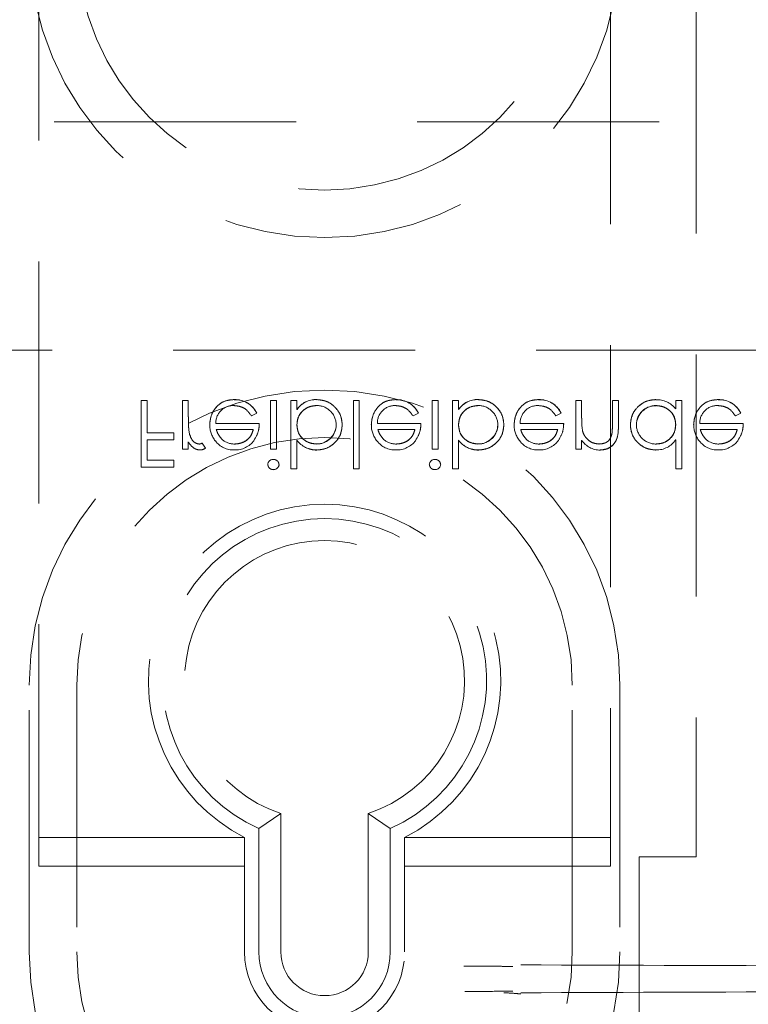
# Model space of a CAD drawing. Units: millimetres. Extents: x 11 to 205, y 5 to 292.
# Drawn here: x 99 to 103, y 127 to 132 of the extents above; entities that cross this region are included whole.
import ezdxf

# ---------------------------------------------------------------- set-up
doc = ezdxf.new("R2010")
doc.units = ezdxf.units.MM
doc.linetypes.add('HIDDEN', pattern=[1.905, 1.27, -0.635])

msp = doc.modelspace()

# ---------------------------------------------------------------- linework, layer by layer
at = {"color": 7, "linetype": 'HIDDEN', "lineweight": 18}
for p, q in [((99.0366, 127.4716), (99.0366, 135.9216)), ((102.0366, 135.9216), (102.0366, 127.4716)), ((102.4866, 135.873), (102.4866, 127.5216)), ((119.4366, 131.3804), (97.8366, 131.3804)), ((97.8366, 130.1804), (119.4366, 130.1804)), ((99.6061, 129.9169), (99.5747, 129.9169)), ((99.5747, 129.9169), (99.5747, 129.5669)), ((99.6061, 129.9169), (99.6061, 129.7464)), ((99.7901, 129.9169), (99.7901, 129.6611)), ((99.8215, 129.9169), (99.7901, 129.9169)), ((99.8215, 129.9169), (99.8215, 129.8309)), ((100.0624, 129.9205), (100.0624, 129.9208)), ((100.2837, 129.9169), (100.2523, 129.9169)), ((100.2523, 129.9169), (100.2523, 129.6611)), ((100.2837, 129.9169), (100.2837, 129.6611)), ((100.36, 129.9169), (100.36, 129.5579)), ((100.3914, 129.9169), (100.36, 129.9169)), ((100.3914, 129.9169), (100.3914, 129.8695)), ((100.4947, 129.921), (100.4947, 129.9213)), ((100.6875, 129.9169), (100.6875, 129.5579)), ((100.7189, 129.9169), (100.6875, 129.9169)), ((100.7189, 129.9169), (100.7189, 129.5579)), ((100.9105, 129.9205), (100.9104, 129.9208)), ((101.1318, 129.9169), (101.1004, 129.9169)), ((101.1004, 129.9169), (101.1004, 129.6611)), ((101.1318, 129.9169), (101.1318, 129.6611)), ((101.2395, 129.9169), (101.208, 129.9169)), ((101.208, 129.9169), (101.208, 129.5579)), ((101.2395, 129.9169), (101.2395, 129.8695)), ((101.3428, 129.921), (101.3428, 129.9213)), ((101.6598, 129.9205), (101.6598, 129.9208)), ((101.8856, 129.9169), (101.8542, 129.9169)), ((101.8542, 129.9169), (101.8542, 129.6611)), ((101.8856, 129.9169), (101.8856, 129.8244)), ((102.0471, 129.9169), (102.0471, 129.7966)), ((102.0786, 129.9169), (102.0471, 129.9169)), ((102.0786, 129.9169), (102.0786, 129.7863)), ((102.3792, 129.9169), (102.3792, 129.8726)), ((102.4106, 129.9169), (102.3792, 129.9169)), ((102.4106, 129.9169), (102.4106, 129.5579)), ((102.6021, 129.9205), (102.6021, 129.9208)), ((100.3918, 129.8693), (100.3921, 129.8691)), ((101.2398, 129.8693), (101.2401, 129.8691)), ((102.2758, 129.8891), (102.2758, 129.8896)), ((100.1526, 129.8361), (100.1805, 129.8508)), ((100.1805, 129.8508), (100.1805, 129.8508)), ((101.0007, 129.8361), (101.0286, 129.8508)), ((101.0286, 129.8508), (101.0286, 129.8508)), ((101.75, 129.8361), (101.7779, 129.8508)), ((101.7779, 129.8508), (101.7779, 129.8508)), ((102.6923, 129.8361), (102.7202, 129.8508)), ((102.7202, 129.8508), (102.7203, 129.8508)), ((100.1939, 129.7957), (99.9656, 129.7957)), ((99.9684, 129.7643), (100.1625, 129.7643)), ((101.042, 129.7957), (100.8136, 129.7957)), ((100.8165, 129.7643), (101.0106, 129.7643)), ((101.7914, 129.7957), (101.563, 129.7957)), ((101.5658, 129.7643), (101.76, 129.7643)), ((101.8908, 129.7558), (101.8907, 129.7558)), ((102.7337, 129.7957), (102.5053, 129.7957)), ((102.5081, 129.7643), (102.7023, 129.7643)), ((99.7452, 129.7464), (99.6061, 129.7464)), ((99.6061, 129.7105), (99.7452, 129.7105)), ((99.6061, 129.7105), (99.6061, 129.6028)), ((99.7452, 129.7464), (99.7452, 129.7105)), ((99.8215, 129.6988), (99.8215, 129.6611)), ((100.3914, 129.7082), (100.3914, 129.7075)), ((100.3914, 129.7075), (100.3914, 129.5579)), ((101.2395, 129.7082), (101.2395, 129.7075)), ((101.2395, 129.7075), (101.2395, 129.5579)), ((101.8856, 129.7072), (101.8856, 129.6611)), ((102.044, 129.7383), (102.0441, 129.7383)), ((102.3792, 129.7106), (102.3792, 129.5579)), ((99.7901, 129.6611), (99.8215, 129.6611)), ((99.9108, 129.666), (99.894, 129.6926)), ((100.2523, 129.6611), (100.2837, 129.6611)), ((100.4949, 129.6889), (100.4949, 129.6884)), ((100.4957, 129.657), (100.4957, 129.6567)), ((101.1004, 129.6611), (101.1318, 129.6611)), ((101.343, 129.6889), (101.343, 129.6884)), ((101.3438, 129.657), (101.3438, 129.6567)), ((101.8542, 129.6611), (101.8856, 129.6611)), ((99.7452, 129.6028), (99.6061, 129.6028)), ((99.7452, 129.6028), (99.7452, 129.5669)), ((99.5747, 129.5669), (99.7452, 129.5669)), ((100.36, 129.5579), (100.3914, 129.5579)), ((100.6875, 129.5579), (100.7189, 129.5579)), ((101.208, 129.5579), (101.2395, 129.5579)), ((102.3792, 129.5579), (102.4106, 129.5579)), ((98.9866, 127.0216), (98.9866, 128.4215)), ((99.2366, 128.4215), (99.2366, 127.0216)), ((101.8366, 127.0216), (101.8366, 128.4215)), ((102.0866, 128.4215), (102.0866, 127.0216)), ((100.3071, 127.7488), (100.1916, 127.6697)), ((100.3071, 127.7488), (100.3071, 127.0216)), ((100.7661, 127.0216), (100.7661, 127.7488)), ((100.7661, 127.7488), (100.8816, 127.6697)), ((100.1916, 127.0216), (100.1916, 127.6697)), ((100.8816, 127.6697), (100.8816, 127.0216)), ((99.0366, 127.6216), (100.1166, 127.6216)), ((100.1166, 127.6224), (100.1166, 127.0216)), ((100.9566, 127.0216), (100.9566, 127.6224)), ((100.9566, 127.6216), (102.0366, 127.6216)), ((102.1866, 127.5216), (102.1866, 125.5216)), ((102.4866, 127.5216), (102.1866, 127.5216)), ((100.1166, 127.4716), (99.0366, 127.4716)), ((102.0366, 127.4716), (100.9566, 127.4716))]:
    msp.add_line(p, q, dxfattribs=at)
for centre, radius, start, end in [((100.5366, 132.3216), 1.55, 180, 0), ((100.5366, 132.3216), 1.3, 180, 0), ((100.5366, 128.4216), 1.55, 0, 180), ((100.0683, 129.7966), 0.1246, 25.774, 92.7025), ((100.0683, 129.7966), 0.1244, 25.7734, 92.7236), ((100.0683, 129.7966), 0.124, 25.7734, 92.7236), ((100.4902, 129.8024), 0.1193, 87.826, 145.7968), ((100.4902, 129.8024), 0.119, 87.8162, 145.8072), ((100.4902, 129.8024), 0.1186, 87.8162, 145.8072), ((100.9164, 129.7966), 0.1244, 25.7734, 92.7236), ((100.9164, 129.7966), 0.1246, 25.774, 92.7025), ((100.9164, 129.7966), 0.124, 25.7734, 92.7236), ((101.3383, 129.8024), 0.1193, 87.826, 145.7968), ((101.3383, 129.8024), 0.119, 87.8162, 145.8072), ((101.3383, 129.8024), 0.1186, 87.8162, 145.8072), ((101.6657, 129.7966), 0.1246, 25.774, 92.7025), ((101.6657, 129.7966), 0.1244, 25.7734, 92.7236), ((101.6657, 129.7966), 0.124, 25.7734, 92.7236), ((102.2804, 129.7964), 0.1244, 37.6618, 92.5909), ((102.608, 129.7966), 0.1246, 25.774, 92.7025), ((102.608, 129.7966), 0.1244, 25.7734, 92.7236), ((102.608, 129.7966), 0.124, 25.7734, 92.7236), ((100.0575, 129.7984), 0.0919, 89.4078, 181.6423), ((100.496, 129.7883), 0.1016, 0.6959, 90.8681), ((100.9055, 129.7984), 0.0919, 89.4078, 181.6423), ((101.3441, 129.7883), 0.1016, 0.6959, 90.8681), ((101.6549, 129.7984), 0.0919, 89.4078, 181.6423), ((102.2751, 129.7871), 0.1025, 89.6004, 179.1365), ((102.2751, 129.7871), 0.102, 89.6004, 179.1365), ((102.2751, 129.7871), 0.1028, 89.5961, 167.8217), ((102.5972, 129.7984), 0.0919, 89.4078, 181.6423), ((100.2461, 129.8101), 0.4243, 177.1916, 189.0787), ((100.2461, 129.8101), 0.4244, 180.6886, 189.035), ((100.2461, 129.8101), 0.4242, 177.1916, 189.0787), ((102.2039, 129.8113), 0.3181, 177.6352, 190.0414), ((102.2039, 129.8113), 0.3179, 177.6352, 190.0414), ((102.2039, 129.8113), 0.3182, 182.0119, 185.6471), ((100.0659, 129.7873), 0.1321, 178.9687, 218.9217), ((100.4955, 129.7909), 0.102, 269.6987, 359.2341), ((100.4955, 129.7909), 0.1024, 269.6987, 359.2341), ((100.4955, 129.7909), 0.1027, 270, 347.8787), ((100.914, 129.7873), 0.1321, 178.9687, 218.9217), ((101.3435, 129.7909), 0.1024, 269.6987, 359.2341), ((101.3435, 129.7909), 0.102, 269.6987, 359.2341), ((101.3435, 129.7909), 0.1027, 270, 347.8787), ((101.6634, 129.7873), 0.1321, 178.9687, 218.9217), ((101.6015, 129.7917), 0.4457, 353.1218, 0.6273), ((101.6015, 129.7917), 0.4458, 353.1218, 0.6273), ((101.6015, 129.7917), 0.4459, 356.5127, 357.185), ((102.2746, 129.7897), 0.1016, 180.6217, 270.8667), ((102.6057, 129.7873), 0.1321, 178.9687, 218.9217), ((100.5366, 128.4216), 1.3, 0, 180), ((100.0569, 129.7733), 0.1161, 216.3306, 273.0304), ((100.063, 129.7881), 0.1, 229.8481, 270.9803), ((100.0664, 129.7824), 0.1257, 268.5134, 322.8789), ((100.4947, 129.7868), 0.1301, 217.5114, 270.4498), ((100.4947, 129.7868), 0.1304, 217.593, 270), ((100.4947, 129.7868), 0.1298, 217.5114, 270.4498), ((100.905, 129.7733), 0.1161, 216.3306, 273.0304), ((100.9111, 129.7881), 0.1, 229.8481, 270.9803), ((100.9145, 129.7824), 0.1257, 268.5134, 322.8789), ((101.3428, 129.7868), 0.1301, 217.5114, 270.4498), ((101.3428, 129.7868), 0.1304, 217.593, 270), ((101.3428, 129.7868), 0.1298, 217.5114, 270.4498), ((101.6544, 129.7733), 0.1161, 216.3306, 273.0304), ((101.6604, 129.7881), 0.1, 229.8481, 270.9803), ((101.6638, 129.7824), 0.1257, 268.5134, 322.8789), ((101.9825, 129.7726), 0.1163, 213.9993, 270.2028), ((102.2788, 129.7759), 0.1191, 268.497, 326.9455), ((102.5967, 129.7733), 0.1161, 216.3306, 273.0304), ((102.6028, 129.7881), 0.1, 229.8481, 270.9803), ((102.6061, 129.7824), 0.1257, 268.5134, 322.8789), ((99.868, 129.7453), 0.0587, 279.8232, 296.2224), ((99.8842, 129.6993), 0.0426, 269.5355, 308.5996), ((100.2674, 129.5778), 0.0295, 89.1176, 174.6033), ((101.1155, 129.5778), 0.0295, 89.1176, 174.6033), ((100.2687, 129.5826), 0.0291, 268.2341, 355.6764), ((101.1168, 129.5826), 0.0291, 268.2341, 355.6764), ((100.5366, 128.4466), 0.925, 297.0041, 242.9959), ((100.5366, 128.4466), 0.85, 293.9464, 246.0536), ((100.5366, 128.4466), 0.7345, 288.2091, 251.7909), ((100.5366, 127.0216), 1.55, 180, 0), ((100.5366, 127.0216), 1.3, 180, 0), ((100.5366, 127.0216), 0.42, 180, 0), ((100.5366, 127.0216), 0.345, 180, 0), ((100.5366, 127.0216), 0.2295, 180, 0)]:
    msp.add_arc(centre, radius, start, end, dxfattribs=at)
for points, knots in [([(100.0623, 129.9214), (100.0429, 129.9196), (100.004, 129.9161), (99.9622, 129.8788), (99.9379, 129.8351), (99.9351, 129.8048), (99.9337, 129.7897)], [0, 0, 0, 0, 0.279859, 0.558822, 0.779435, 1, 1, 1, 1]), ([(99.9337, 129.7897), (99.936, 129.8089), (99.9408, 129.8472), (99.9733, 129.8923), (100.0168, 129.9182), (100.0472, 129.9203), (100.0623, 129.9214)], [0, 0, 0, 0, 0.279733, 0.559611, 0.779506, 1, 1, 1, 1]), ([(100.6292, 129.7895), (100.6268, 129.8091), (100.622, 129.8484), (100.5848, 129.8911), (100.541, 129.9174), (100.5102, 129.9201), (100.4947, 129.9214)], [0, 0, 0, 0, 0.279409, 0.559192, 0.779547, 1, 1, 1, 1]), ([(100.4947, 129.9214), (100.5144, 129.9191), (100.5536, 129.9146), (100.5974, 129.879), (100.625, 129.8358), (100.6278, 129.8049), (100.6292, 129.7895)], [0, 0, 0, 0, 0.27961, 0.559464, 0.779699, 1, 1, 1, 1]), ([(100.9104, 129.9214), (100.891, 129.9196), (100.8521, 129.9161), (100.8103, 129.8788), (100.7859, 129.8351), (100.7832, 129.8048), (100.7818, 129.7897)], [0, 0, 0, 0, 0.279883, 0.55882, 0.779443, 1, 1, 1, 1]), ([(100.7818, 129.7897), (100.7841, 129.8089), (100.7888, 129.8472), (100.8213, 129.8923), (100.8649, 129.9182), (100.8952, 129.9203), (100.9104, 129.9214)], [0, 0, 0, 0, 0.279721, 0.559592, 0.779483, 1, 1, 1, 1]), ([(101.4773, 129.7895), (101.4749, 129.8091), (101.47, 129.8484), (101.4329, 129.8911), (101.3891, 129.9174), (101.3582, 129.9201), (101.3428, 129.9214)], [0, 0, 0, 0, 0.27941, 0.559193, 0.779574, 1, 1, 1, 1]), ([(101.3428, 129.9214), (101.3624, 129.9191), (101.4017, 129.9146), (101.4455, 129.879), (101.473, 129.8358), (101.4759, 129.8049), (101.4773, 129.7895)], [0, 0, 0, 0, 0.279615, 0.559451, 0.77969, 1, 1, 1, 1]), ([(101.6598, 129.9214), (101.6403, 129.9196), (101.6015, 129.9161), (101.5596, 129.8788), (101.5353, 129.8351), (101.5325, 129.8048), (101.5311, 129.7897)], [0, 0, 0, 0, 0.279883, 0.55882, 0.779443, 1, 1, 1, 1]), ([(101.5311, 129.7897), (101.5335, 129.8089), (101.5382, 129.8472), (101.5707, 129.8923), (101.6143, 129.9182), (101.6446, 129.9203), (101.6598, 129.9214)], [0, 0, 0, 0, 0.279721, 0.559592, 0.779483, 1, 1, 1, 1]), ([(102.2747, 129.9214), (102.2551, 129.9191), (102.2157, 129.9145), (102.1722, 129.8783), (102.1454, 129.8347), (102.1427, 129.8038), (102.1414, 129.7883)], [0, 0, 0, 0, 0.279573, 0.559323, 0.779605, 1, 1, 1, 1]), ([(102.1414, 129.7883), (102.1437, 129.808), (102.1482, 129.8473), (102.1847, 129.8906), (102.2284, 129.9173), (102.2593, 129.92), (102.2747, 129.9214)], [0, 0, 0, 0, 0.279509, 0.559244, 0.779535, 1, 1, 1, 1]), ([(102.6021, 129.9214), (102.5826, 129.9196), (102.5438, 129.9161), (102.5019, 129.8788), (102.4776, 129.8351), (102.4748, 129.8048), (102.4734, 129.7897)], [0, 0, 0, 0, 0.279883, 0.55882, 0.779443, 1, 1, 1, 1]), ([(102.4734, 129.7897), (102.4758, 129.8089), (102.4805, 129.8472), (102.513, 129.8923), (102.5566, 129.9182), (102.5869, 129.9203), (102.6021, 129.9214)], [0, 0, 0, 0, 0.279721, 0.559592, 0.779483, 1, 1, 1, 1]), ([(100.0584, 129.89), (100.069, 129.8891), (100.0901, 129.8873), (100.1261, 129.872), (100.1425, 129.8497), (100.1526, 129.8361)], [0, 0, 0, 0, 0.280533, 0.560955, 1, 1, 1, 1]), ([(100.3914, 129.7885), (100.3931, 129.8037), (100.3964, 129.834), (100.4246, 129.8674), (100.4588, 129.8871), (100.4825, 129.889), (100.4944, 129.89)], [0, 0, 0, 0, 0.2796798, 0.5591901, 0.7795348, 1, 1, 1, 1]), ([(100.4944, 129.89), (100.4793, 129.8883), (100.449, 129.8851), (100.4149, 129.858), (100.3943, 129.8242), (100.3924, 129.8004), (100.3914, 129.7885)], [0, 0, 0, 0, 0.279756, 0.559301, 0.779496, 1, 1, 1, 1]), ([(100.9065, 129.89), (100.9171, 129.8891), (100.9382, 129.8873), (100.9741, 129.872), (100.9906, 129.8497), (101.0007, 129.8361)], [0, 0, 0, 0, 0.280574, 0.560936, 1, 1, 1, 1]), ([(101.2395, 129.7885), (101.2411, 129.8037), (101.2445, 129.834), (101.2727, 129.8674), (101.3068, 129.8871), (101.3306, 129.889), (101.3425, 129.89)], [0, 0, 0, 0, 0.279679, 0.559188, 0.779499, 1, 1, 1, 1]), ([(101.3425, 129.89), (101.3274, 129.8883), (101.2971, 129.8851), (101.2629, 129.858), (101.2424, 129.8242), (101.2404, 129.8004), (101.2395, 129.7885)], [0, 0, 0, 0, 0.279752, 0.559294, 0.779505, 1, 1, 1, 1]), ([(101.6558, 129.89), (101.6664, 129.8891), (101.6876, 129.8873), (101.7235, 129.872), (101.74, 129.8497), (101.75, 129.8361)], [0, 0, 0, 0, 0.280533, 0.560955, 1, 1, 1, 1]), ([(102.2759, 129.89), (102.2908, 129.8881), (102.3208, 129.8845), (102.3558, 129.8589), (102.3761, 129.825), (102.3782, 129.8014), (102.3792, 129.7896)], [0, 0, 0, 0, 0.279824, 0.5593722, 0.7796453, 1, 1, 1, 1]), ([(102.3792, 129.7896), (102.3775, 129.8046), (102.3741, 129.8348), (102.3457, 129.868), (102.3112, 129.8866), (102.2876, 129.8888), (102.2759, 129.89)], [0, 0, 0, 0, 0.279629, 0.558872, 0.779451, 1, 1, 1, 1]), ([(102.5982, 129.89), (102.6087, 129.8891), (102.6299, 129.8873), (102.6658, 129.872), (102.6823, 129.8497), (102.6923, 129.8361)], [0, 0, 0, 0, 0.280533, 0.560955, 1, 1, 1, 1]), ([(99.9988, 129.712), (99.9912, 129.7207), (99.9775, 129.7361), (99.9712, 129.7557), (99.9684, 129.7643)], [0, 0, 0, 0, 0.558817, 1, 1, 1, 1]), ([(100.1625, 129.7643), (100.1587, 129.7522), (100.151, 129.728), (100.1242, 129.7037), (100.0944, 129.6904), (100.0746, 129.6888), (100.0647, 129.688)], [0, 0, 0, 0, 0.2800811, 0.5591481, 0.7795799, 1, 1, 1, 1]), ([(100.0647, 129.688), (100.0773, 129.6893), (100.1023, 129.6919), (100.1335, 129.71), (100.1538, 129.7359), (100.1596, 129.7548), (100.1625, 129.7643)], [0, 0, 0, 0, 0.279856, 0.559699, 0.77949, 1, 1, 1, 1]), ([(100.1661, 129.707), (100.1752, 129.7223), (100.1915, 129.7499), (100.1932, 129.7817), (100.1939, 129.7957)], [0, 0, 0, 0, 0.558931, 1, 1, 1, 1]), ([(100.4949, 129.688), (100.4799, 129.6899), (100.4499, 129.6936), (100.4149, 129.7192), (100.3945, 129.753), (100.3924, 129.7767), (100.3914, 129.7885)], [0, 0, 0, 0, 0.279812, 0.559535, 0.779677, 1, 1, 1, 1]), ([(100.3914, 129.7885), (100.3931, 129.7734), (100.3965, 129.7432), (100.4251, 129.7102), (100.4595, 129.6915), (100.4831, 129.6892), (100.4949, 129.688)], [0, 0, 0, 0, 0.279573, 0.558866, 0.779431, 1, 1, 1, 1]), ([(100.4957, 129.6566), (100.5154, 129.6589), (100.5547, 129.6635), (100.5981, 129.6996), (100.6252, 129.7431), (100.6279, 129.774), (100.6292, 129.7895)], [0, 0, 0, 0, 0.279566, 0.559324, 0.779596, 1, 1, 1, 1]), ([(100.6292, 129.7895), (100.6269, 129.7698), (100.6223, 129.7305), (100.5857, 129.6873), (100.542, 129.6606), (100.5112, 129.658), (100.4957, 129.6566)], [0, 0, 0, 0, 0.279516, 0.55929, 0.779557, 1, 1, 1, 1]), ([(100.8469, 129.712), (100.8393, 129.7207), (100.8256, 129.7361), (100.8193, 129.7557), (100.8165, 129.7643)], [0, 0, 0, 0, 0.558863, 1, 1, 1, 1]), ([(101.0106, 129.7643), (101.0068, 129.7522), (100.9991, 129.728), (100.9722, 129.7037), (100.9424, 129.6904), (100.9227, 129.6888), (100.9128, 129.688)], [0, 0, 0, 0, 0.2800811, 0.5591481, 0.7795799, 1, 1, 1, 1]), ([(100.9128, 129.688), (100.9253, 129.6893), (100.9504, 129.6919), (100.9816, 129.71), (101.0019, 129.7359), (101.0077, 129.7548), (101.0106, 129.7643)], [0, 0, 0, 0, 0.279856, 0.559699, 0.77949, 1, 1, 1, 1]), ([(101.0142, 129.707), (101.0233, 129.7223), (101.0396, 129.7499), (101.0413, 129.7817), (101.042, 129.7957)], [0, 0, 0, 0, 0.558931, 1, 1, 1, 1]), ([(101.343, 129.688), (101.328, 129.6899), (101.298, 129.6936), (101.263, 129.7192), (101.2425, 129.753), (101.2405, 129.7767), (101.2395, 129.7885)], [0, 0, 0, 0, 0.279812, 0.559535, 0.779677, 1, 1, 1, 1]), ([(101.2395, 129.7885), (101.2412, 129.7734), (101.2446, 129.7432), (101.2732, 129.7102), (101.3076, 129.6915), (101.3312, 129.6892), (101.343, 129.688)], [0, 0, 0, 0, 0.2795694, 0.558835, 0.7793975, 1, 1, 1, 1]), ([(101.3438, 129.6566), (101.3634, 129.6589), (101.4028, 129.6635), (101.4462, 129.6996), (101.4733, 129.7431), (101.4759, 129.774), (101.4773, 129.7895)], [0, 0, 0, 0, 0.27956, 0.559334, 0.779601, 1, 1, 1, 1]), ([(101.4773, 129.7895), (101.475, 129.7698), (101.4704, 129.7305), (101.4338, 129.6873), (101.3901, 129.6606), (101.3592, 129.658), (101.3438, 129.6566)], [0, 0, 0, 0, 0.279518, 0.559271, 0.77956, 1, 1, 1, 1]), ([(101.5963, 129.712), (101.5886, 129.7207), (101.575, 129.7361), (101.5686, 129.7557), (101.5658, 129.7643)], [0, 0, 0, 0, 0.558817, 1, 1, 1, 1]), ([(101.76, 129.7643), (101.7561, 129.7522), (101.7485, 129.728), (101.7216, 129.7037), (101.6918, 129.6904), (101.672, 129.6888), (101.6622, 129.688)], [0, 0, 0, 0, 0.280084, 0.559187, 0.779621, 1, 1, 1, 1]), ([(101.6622, 129.688), (101.6747, 129.6893), (101.6998, 129.6919), (101.7309, 129.71), (101.7513, 129.7359), (101.7571, 129.7548), (101.76, 129.7643)], [0, 0, 0, 0, 0.27982, 0.559671, 0.779468, 1, 1, 1, 1]), ([(101.7635, 129.707), (101.7727, 129.7223), (101.789, 129.7499), (101.7906, 129.7817), (101.7914, 129.7957)], [0, 0, 0, 0, 0.5589356, 1, 1, 1, 1]), ([(101.9775, 129.688), (101.9664, 129.6892), (101.9442, 129.6915), (101.9182, 129.7095), (101.8992, 129.7311), (101.8934, 129.7475), (101.8904, 129.7558)], [0, 0, 0, 0, 0.279547, 0.559363, 0.779677, 1, 1, 1, 1]), ([(101.9829, 129.6566), (101.9944, 129.6576), (102.0173, 129.6596), (102.0474, 129.6781), (102.078, 129.7189), (102.0783, 129.7585), (102.0786, 129.7863)], [0, 0, 0, 0, 0.187028, 0.3738598, 0.5606279, 1, 1, 1, 1]), ([(102.0786, 129.7863), (102.0784, 129.7691), (102.078, 129.735), (102.0603, 129.6887), (102.0234, 129.661), (101.9964, 129.6581), (101.9829, 129.6566)], [0, 0, 0, 0, 0.281545, 0.560122, 0.779974, 1, 1, 1, 1]), ([(102.1414, 129.7883), (102.1438, 129.7687), (102.1487, 129.7295), (102.1857, 129.6868), (102.2295, 129.6606), (102.2603, 129.6579), (102.2757, 129.6566)], [0, 0, 0, 0, 0.279423, 0.55922, 0.779566, 1, 1, 1, 1]), ([(102.2757, 129.6566), (102.2561, 129.6589), (102.2169, 129.6634), (102.1731, 129.6989), (102.1456, 129.7421), (102.1428, 129.7729), (102.1414, 129.7883)], [0, 0, 0, 0, 0.279611, 0.5594, 0.779699, 1, 1, 1, 1]), ([(102.3792, 129.7896), (102.3775, 129.7744), (102.3742, 129.7441), (102.3459, 129.7107), (102.3118, 129.6909), (102.288, 129.689), (102.2761, 129.688)], [0, 0, 0, 0, 0.279664, 0.559204, 0.779462, 1, 1, 1, 1]), ([(102.2761, 129.688), (102.2913, 129.6897), (102.3216, 129.6929), (102.3557, 129.7201), (102.3762, 129.7539), (102.3782, 129.7777), (102.3792, 129.7896)], [0, 0, 0, 0, 0.2797, 0.559346, 0.779541, 1, 1, 1, 1]), ([(102.5386, 129.712), (102.5309, 129.7207), (102.5173, 129.7361), (102.5109, 129.7557), (102.5081, 129.7643)], [0, 0, 0, 0, 0.558817, 1, 1, 1, 1]), ([(102.7023, 129.7643), (102.6984, 129.7522), (102.6908, 129.728), (102.6639, 129.7037), (102.6341, 129.6904), (102.6143, 129.6888), (102.6045, 129.688)], [0, 0, 0, 0, 0.280084, 0.559187, 0.779621, 1, 1, 1, 1]), ([(102.6045, 129.688), (102.617, 129.6893), (102.6421, 129.6919), (102.6733, 129.71), (102.6936, 129.7359), (102.6994, 129.7548), (102.7023, 129.7643)], [0, 0, 0, 0, 0.27982, 0.559671, 0.779468, 1, 1, 1, 1]), ([(102.7059, 129.707), (102.715, 129.7223), (102.7313, 129.7499), (102.7329, 129.7817), (102.7337, 129.7957)], [0, 0, 0, 0, 0.5589356, 1, 1, 1, 1]), ([(99.8215, 129.6988), (99.8303, 129.6868), (99.8426, 129.67), (99.8666, 129.6582), (99.8781, 129.6571), (99.8839, 129.6566)], [0, 0, 0, 0, 0.5587101, 0.7794938, 1, 1, 1, 1]), ([(99.8273, 129.7423), (99.8271, 129.7432), (99.8268, 129.7442), (99.8271, 129.7433), (99.8271, 129.7432)], [0, 0, 0, 0, 0.821003, 1, 1, 1, 1]), ([(99.8779, 129.688), (99.8705, 129.6896), (99.8557, 129.6929), (99.8367, 129.7135), (99.8307, 129.7319), (99.8271, 129.7431)], [0, 0, 0, 0, 0.2784063, 0.5588593, 1, 1, 1, 1]), ([(102.0434, 129.7384), (102.0409, 129.7302), (102.0359, 129.714), (102.0132, 129.6916), (101.991, 129.6894), (101.9775, 129.688)], [0, 0, 0, 0, 0.281205, 0.561299, 1, 1, 1, 1]), ([(100.2971, 129.5805), (100.2965, 129.5846), (100.2953, 129.5929), (100.287, 129.6014), (100.2776, 129.6066), (100.2711, 129.607), (100.2678, 129.6073)], [0, 0, 0, 0, 0.279221, 0.558919, 0.779349, 1, 1, 1, 1]), ([(101.1452, 129.5805), (101.1446, 129.5846), (101.1434, 129.5929), (101.135, 129.6014), (101.1257, 129.6066), (101.1192, 129.607), (101.1159, 129.6073)], [0, 0, 0, 0, 0.279271, 0.558894, 0.779336, 1, 1, 1, 1]), ([(100.2388, 129.5805), (100.2394, 129.5764), (100.2405, 129.5681), (100.2487, 129.5594), (100.2581, 129.5542), (100.2646, 129.5537), (100.2678, 129.5534)], [0, 0, 0, 0, 0.2791625, 0.5590072, 0.7794413, 1, 1, 1, 1]), ([(101.0869, 129.5805), (101.0875, 129.5764), (101.0886, 129.5681), (101.0968, 129.5594), (101.1062, 129.5542), (101.1127, 129.5537), (101.1159, 129.5534)], [0, 0, 0, 0, 0.279154, 0.5589, 0.779448, 1, 1, 1, 1]), ([(101.5253, 126.9457), (101.5023, 126.9458), (101.4159, 126.9461), (101.33, 126.9464), (101.267, 126.9467)], [0, 0, 0, 0, 0.265891, 1, 1, 1, 1]), ([(101.5656, 126.9537), (102.139, 126.9516), (103.2855, 126.9474), (105.0273, 126.9432), (106.7786, 126.9404), (107.9505, 126.94), (108.5366, 126.9398)], [0, 0, 0, 0, 0.250008, 0.499943, 0.749867, 1, 1, 1, 1]), ([(101.2732, 126.8142), (101.3165, 126.8143), (101.4002, 126.8146), (101.4845, 126.8149), (101.5253, 126.8151)], [0, 0, 0, 0, 0.516359, 1, 1, 1, 1]), ([(101.5656, 126.801), (101.5525, 126.8022), (101.5234, 126.8049), (101.494, 126.8066), (101.4779, 126.8075)], [0, 0, 0, 0, 0.44985, 1, 1, 1, 1]), ([(101.5656, 126.8071), (102.139, 126.8092), (103.2855, 126.8134), (105.0272, 126.8176), (106.7786, 126.8204), (107.9505, 126.8208), (108.5366, 126.821)], [0, 0, 0, 0, 0.250004, 0.499944, 0.749867, 1, 1, 1, 1])]:
    msp.add_open_spline(points, degree=3, knots=knots, dxfattribs=at)

doc.saveas('drawing.dxf')
